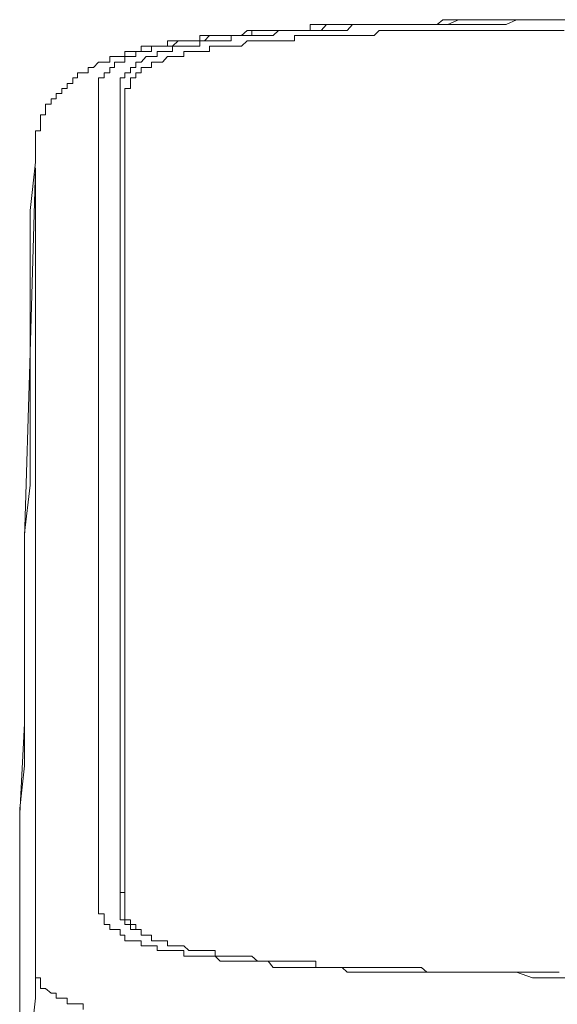
# Model space of a CAD drawing. Units: inches. Extents: x -1808 to 1337, y -1253 to 629.
# Drawn here: x 679 to 696, y -300 to -270 of the extents above; entities that cross this region are included whole.
import ezdxf

# ---------------------------------------------------------------- set-up
doc = ezdxf.new("R2010")
doc.units = ezdxf.units.IN
doc.header["$MEASUREMENT"] = 0
doc.layers.add('图层 1', color=7, linetype='Continuous')

msp = doc.modelspace()

# ---------------------------------------------------------------- linework, layer by layer
at = {"layer": '图层 1', "color": 7, "lineweight": 9}
for points in [[(695.688, -270.27), (695.196, -270.27), (694.557, -270.27), (694.213, -270.27), (693.893, -270.27), (693.586, -270.27), (693.426, -270.27), (693.106, -270.27), (692.762, -270.27), (692.442, -270.27), (692.135, -270.27), (691.963, -270.418), (691.643, -270.418), (691.311, -270.418), (690.992, -270.418), (690.672, -270.418), (690.524, -270.418), (690.18, -270.418), (689.861, -270.418), (689.688, -270.418), (689.541, -270.418), (689.369, -270.418), (689.209, -270.418), (689.049, -270.418), (688.889, -270.418), (688.73, -270.418), (688.57, -270.418), (688.41, -270.418), (688.25, -270.418), (688.078, -270.418), (688.078, -270.602), (687.918, -270.602), (687.758, -270.602), (687.598, -270.602), (687.426, -270.602), (687.279, -270.602), (687.107, -270.602), (686.947, -270.602), (686.787, -270.602), (686.627, -270.602), (686.467, -270.602), (686.295, -270.602), (686.148, -270.602), (685.976, -270.756), (685.816, -270.756), (685.656, -270.756), (685.496, -270.756), (685.324, -270.756), (685.164, -270.756), (684.992, -270.756), (684.845, -270.756), (684.697, -270.756), (684.697, -270.915), (684.513, -270.915), (684.365, -270.915), (684.205, -270.915), (684.033, -270.915), (683.861, -270.915), (683.713, -270.915), (683.713, -271.075), (683.554, -271.075), (683.394, -271.075), (683.222, -271.075), (683.062, -271.075), (682.902, -271.075), (682.902, -271.247), (682.742, -271.247), (682.582, -271.247), (682.41, -271.247), (682.41, -271.401), (682.263, -271.401), (682.091, -271.401), (681.943, -271.401), (681.943, -271.567), (681.771, -271.567), (681.599, -271.567), (681.451, -271.733), (681.279, -271.733), (681.279, -271.899), (681.132, -271.899), (680.96, -271.899), (680.96, -272.047), (680.812, -272.047), (680.812, -272.225), (680.64, -272.225), (680.64, -272.372), (680.48, -272.372), (680.48, -272.526), (680.308, -272.526), (680.308, -272.692), (680.148, -272.692), (680.148, -272.852), (679.976, -272.852), (679.976, -273.03), (679.976, -273.178), (679.829, -273.178), (679.829, -273.344), (679.829, -273.51), (679.829, -273.669), (679.669, -273.669), (679.669, -273.823), (679.669, -273.995), (679.669, -274.143), (679.669, -274.333), (679.669, -274.475), (679.669, -274.634)], [(695.688, -270.27), (695.049, -270.27), (694.385, -270.27), (693.746, -270.27), (693.586, -270.27), (693.254, -270.27), (692.934, -270.27), (692.614, -270.27), (692.283, -270.418), (691.963, -270.418), (691.803, -270.418), (691.483, -270.418), (691.164, -270.418), (690.832, -270.418), (690.524, -270.418), (690.352, -270.418), (690.18, -270.418), (690.033, -270.418), (689.861, -270.418), (689.688, -270.418), (689.541, -270.418), (689.369, -270.418), (689.209, -270.418), (689.049, -270.418), (688.889, -270.418), (688.73, -270.418), (688.57, -270.418), (688.41, -270.602), (688.25, -270.602), (688.078, -270.602), (687.918, -270.602), (687.758, -270.602), (687.598, -270.602), (687.426, -270.602), (687.279, -270.602), (687.107, -270.602), (686.947, -270.602), (686.787, -270.602), (686.627, -270.602), (686.467, -270.602), (686.295, -270.602), (686.295, -270.756), (686.148, -270.756), (685.976, -270.756), (685.816, -270.756), (685.656, -270.756), (685.496, -270.756), (685.324, -270.756), (685.164, -270.756), (684.992, -270.756), (684.845, -270.915), (684.697, -270.915), (684.513, -270.915), (684.365, -270.915), (684.205, -270.915), (684.033, -270.915), (683.861, -271.075), (683.713, -271.075), (683.554, -271.075), (683.394, -271.075), (683.222, -271.075), (683.222, -271.247), (683.062, -271.247), (682.902, -271.247), (682.742, -271.247), (682.742, -271.401), (682.582, -271.401), (682.41, -271.401), (682.41, -271.567), (682.263, -271.567), (682.091, -271.567), (682.091, -271.733), (681.943, -271.733), (681.943, -271.899), (681.771, -271.899), (681.771, -272.047), (681.599, -272.047), (681.599, -272.225), (681.599, -272.372), (681.599, -272.526), (681.599, -272.692), (681.599, -272.852)], [(682.902, -271.567), (683.062, -271.401), (683.222, -271.401), (683.394, -271.401), (683.394, -271.247), (683.554, -271.247), (683.713, -271.247), (683.861, -271.247), (683.861, -271.075), (684.033, -271.075), (684.205, -271.075), (684.365, -271.075), (684.513, -271.075), (684.697, -271.075), (684.697, -270.915), (684.845, -270.915), (684.992, -270.915), (685.164, -270.915), (685.324, -270.915), (685.496, -270.915), (685.656, -270.915), (685.656, -270.756), (685.816, -270.756), (685.976, -270.756), (686.148, -270.756), (686.295, -270.756), (686.467, -270.756), (686.627, -270.756), (686.787, -270.756), (686.947, -270.756), (687.107, -270.602), (687.279, -270.602), (687.426, -270.602), (687.598, -270.602), (687.758, -270.602), (687.918, -270.602), (688.078, -270.602), (688.25, -270.602), (688.41, -270.602), (688.57, -270.602), (688.73, -270.602), (688.889, -270.602), (689.049, -270.602), (689.209, -270.602), (689.369, -270.418), (689.541, -270.418), (689.688, -270.418), (690.033, -270.418), (690.18, -270.418), (690.352, -270.418), (690.524, -270.418), (690.672, -270.418), (690.992, -270.418), (691.164, -270.418), (691.311, -270.418), (691.483, -270.418), (691.643, -270.418), (691.963, -270.418), (692.135, -270.418), (692.283, -270.418), (692.442, -270.418), (692.762, -270.418), (692.934, -270.418), (693.106, -270.418), (693.254, -270.418), (693.586, -270.418), (693.746, -270.418), (693.893, -270.418), (694.065, -270.418), (694.385, -270.27), (694.557, -270.27), (694.717, -270.27), (695.196, -270.27), (695.516, -270.27), (696.008, -270.27)], [(695.848, -270.602), (695.356, -270.602), (694.877, -270.602), (694.717, -270.602), (694.385, -270.602), (694.213, -270.602), (693.893, -270.602), (693.746, -270.602), (693.426, -270.602), (693.254, -270.602), (692.934, -270.602), (692.762, -270.602), (692.442, -270.602), (692.283, -270.602), (692.135, -270.602), (691.803, -270.602), (691.643, -270.602), (691.311, -270.602), (691.164, -270.602), (690.832, -270.602), (690.672, -270.602), (690.352, -270.602), (690.18, -270.602), (690.033, -270.756), (689.688, -270.756), (689.541, -270.756), (689.369, -270.756), (689.209, -270.756), (689.049, -270.756), (688.889, -270.756), (688.73, -270.756), (688.57, -270.756), (688.41, -270.756), (688.25, -270.756), (688.078, -270.756), (687.918, -270.756), (687.758, -270.756), (687.598, -270.756), (687.598, -270.915), (687.426, -270.915), (687.279, -270.915), (687.107, -270.915), (686.947, -270.915), (686.787, -270.915), (686.627, -270.915), (686.467, -270.915), (686.295, -270.915), (686.148, -270.915), (685.976, -271.075), (685.816, -271.075), (685.656, -271.075), (685.496, -271.075), (685.324, -271.075), (685.164, -271.075), (684.992, -271.075), (684.992, -271.247), (684.845, -271.247), (684.697, -271.247), (684.513, -271.247), (684.365, -271.247), (684.205, -271.247), (684.205, -271.401), (684.033, -271.401), (683.861, -271.401), (683.713, -271.401), (683.554, -271.567), (683.394, -271.567), (683.222, -271.567), (683.222, -271.733), (683.062, -271.733), (682.902, -271.733), (682.902, -271.899), (682.742, -271.899), (682.742, -272.047), (682.582, -272.047), (682.582, -272.225), (682.582, -272.372)], [(682.263, -272.852), (682.263, -272.692), (682.263, -272.526), (682.263, -272.372), (682.263, -272.225), (682.263, -272.047), (682.41, -272.047), (682.41, -271.899), (682.582, -271.899), (682.582, -271.733), (682.742, -271.733), (682.742, -271.567), (682.902, -271.567)], [(682.582, -272.372), (682.41, -272.372), (682.41, -272.526), (682.41, -272.692), (682.41, -272.852), (682.41, -273.03)], [(681.599, -272.852), (681.599, -275.778), (681.599, -278.857), (681.599, -281.937), (681.599, -284.845), (681.599, -287.924), (681.599, -290.998), (681.599, -293.899), (681.599, -296.979)], [(682.263, -296.979), (682.263, -296.18), (682.263, -295.528), (682.263, -293.899), (682.263, -290.998), (682.263, -284.845), (682.263, -272.852)], [(682.41, -273.03), (682.41, -273.178)], [(682.41, -273.03), (682.41, -285.011), (682.41, -291.145), (682.41, -294.071), (682.41, -295.707), (682.41, -296.334), (682.41, -297.157)], [(682.41, -273.178), (682.41, -295.854)], [(679.669, -274.634), (679.509, -276.104), (679.509, -277.382), (679.509, -278.857), (679.509, -280.314), (679.509, -281.753), (679.509, -283.062), (679.509, -284.513), (679.337, -285.976), (679.337, -287.42), (679.337, -288.736), (679.337, -290.199), (679.337, -291.643), (679.337, -293.1), (679.189, -294.403), (679.189, -295.854), (679.189, -297.305)], [(679.669, -274.8), (679.509, -280.456), (679.337, -286.142), (679.337, -291.803), (679.189, -294.557), (679.189, -296.008), (679.189, -297.483)], [(679.669, -298.928), (679.669, -295.854), (679.669, -292.762), (679.669, -289.867), (679.669, -286.799), (679.669, -283.861), (679.669, -280.818), (679.669, -277.708), (679.669, -274.8)], [(682.41, -295.707), (682.41, -295.854)], [(681.599, -296.979), (681.599, -297.157), (681.599, -297.305), (681.599, -297.483), (681.599, -297.624), (681.771, -297.624), (681.771, -297.809), (681.771, -297.956), (681.943, -297.956), (681.943, -298.11), (682.091, -298.11), (682.263, -298.11), (682.263, -298.282), (682.41, -298.282), (682.41, -298.454), (682.582, -298.454), (682.742, -298.454), (682.902, -298.454), (682.902, -298.608), (683.062, -298.608), (683.222, -298.608), (683.394, -298.608), (683.394, -298.749), (683.554, -298.749), (683.713, -298.749), (683.861, -298.749), (684.033, -298.749), (684.205, -298.749), (684.205, -298.928), (684.365, -298.928), (684.513, -298.928), (684.697, -298.928), (684.845, -298.928), (684.992, -298.928), (685.164, -298.928), (685.324, -299.075), (685.496, -299.075), (685.656, -299.075), (685.816, -299.075), (685.976, -299.075), (686.148, -299.075), (686.295, -299.075), (686.467, -299.075), (686.627, -299.075), (686.787, -299.075), (686.947, -299.266), (687.107, -299.266), (687.279, -299.266), (687.426, -299.266), (687.598, -299.266), (687.758, -299.266), (687.918, -299.266), (688.078, -299.266), (688.25, -299.266), (688.41, -299.266), (688.57, -299.266), (688.73, -299.266), (688.889, -299.266), (689.049, -299.266), (689.209, -299.413), (689.369, -299.413), (689.541, -299.413), (689.688, -299.413), (689.861, -299.413), (690.18, -299.413), (690.524, -299.413), (690.832, -299.413), (691.164, -299.413), (691.311, -299.413), (691.643, -299.413), (691.963, -299.413), (692.283, -299.413), (692.614, -299.413), (692.762, -299.413), (693.106, -299.413), (693.426, -299.413), (693.746, -299.413), (694.385, -299.413), (694.877, -299.585), (695.516, -299.585), (696.167, -299.585)], [(682.41, -297.157), (682.41, -296.979), (682.263, -296.979)], [(682.742, -298.11), (682.582, -298.11), (682.582, -297.956), (682.41, -297.956), (682.41, -297.809), (682.263, -297.809), (682.263, -297.624), (682.263, -297.483), (682.263, -297.305), (682.263, -297.157), (682.263, -296.979)], [(682.41, -297.157), (682.41, -297.305), (682.41, -297.483), (682.41, -297.624), (682.41, -297.809), (682.582, -297.809)], [(679.189, -297.483), (679.189, -300.384), (679.189, -303.286), (679.189, -306.212), (679.189, -309.119), (679.189, -312.052), (679.189, -314.959), (679.189, -317.885), (679.189, -320.787)], [(682.902, -298.11), (682.742, -298.11), (682.742, -297.956), (682.582, -297.956), (682.582, -297.809), (682.41, -297.809)], [(695.688, -299.413), (695.196, -299.413), (694.717, -299.413), (694.385, -299.413), (694.065, -299.413), (693.893, -299.413), (693.746, -299.413), (693.426, -299.413), (693.254, -299.413), (693.106, -299.413), (692.934, -299.413), (692.614, -299.413), (692.442, -299.413), (692.283, -299.413), (691.963, -299.413), (691.803, -299.413), (691.643, -299.413), (691.483, -299.266), (691.164, -299.266), (690.992, -299.266), (690.832, -299.266), (690.672, -299.266), (690.352, -299.266), (690.18, -299.266), (690.033, -299.266), (689.861, -299.266), (689.688, -299.266), (689.541, -299.266), (689.369, -299.266), (689.209, -299.266), (689.049, -299.266), (688.889, -299.266), (688.73, -299.266), (688.57, -299.266), (688.41, -299.266), (688.25, -299.266), (688.25, -299.075), (688.078, -299.075), (687.918, -299.075), (687.758, -299.075), (687.598, -299.075), (687.426, -299.075), (687.279, -299.075), (687.107, -299.075), (686.947, -299.075), (686.787, -299.075), (686.627, -299.075), (686.467, -299.075), (686.295, -298.928), (686.148, -298.928), (685.976, -298.928), (685.816, -298.928), (685.656, -298.928), (685.496, -298.928), (685.324, -298.928), (685.164, -298.928), (685.164, -298.749), (684.992, -298.749), (684.845, -298.749), (684.697, -298.749), (684.513, -298.749), (684.365, -298.749), (684.205, -298.608), (684.033, -298.608), (683.861, -298.608), (683.713, -298.608), (683.713, -298.454), (683.554, -298.454), (683.394, -298.454), (683.222, -298.454), (683.222, -298.282), (683.062, -298.282), (682.902, -298.282), (682.902, -298.11), (682.742, -298.11)], [(679.189, -320.787), (679.337, -315.285), (679.509, -309.943), (679.509, -304.442), (679.509, -301.688), (679.669, -300.206), (679.669, -298.928)], [(681.132, -300.557), (681.132, -300.384), (680.96, -300.384), (680.812, -300.384), (680.64, -300.384), (680.64, -300.206), (680.48, -300.206), (680.308, -300.206), (680.308, -300.059), (680.148, -300.059), (679.976, -299.911), (679.829, -299.911), (679.829, -299.727), (679.829, -299.585), (679.669, -299.585), (679.669, -299.413), (679.669, -299.266), (679.669, -299.075), (679.669, -298.928)]]:
    msp.add_lwpolyline(points, dxfattribs=at)

doc.saveas('drawing.dxf')
